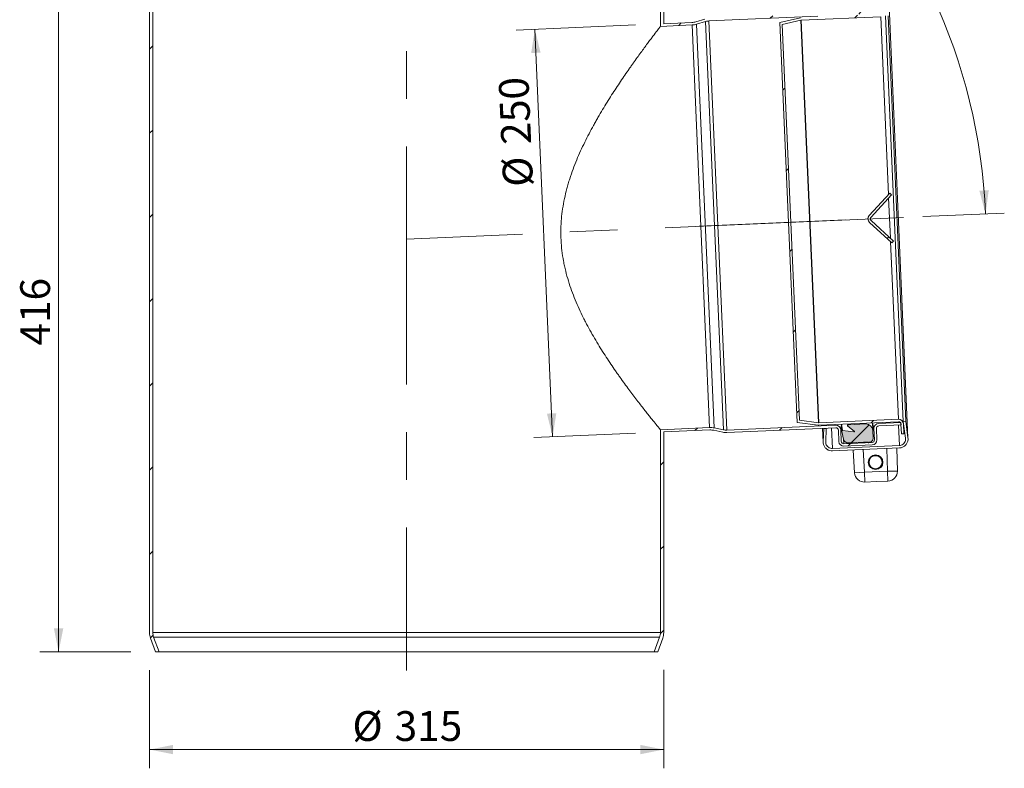
# Model space of a CAD drawing. Units: millimetres. Extents: x 23 to 1001, y 88 to 779.
# Drawn here: x 398 to 1001, y 88 to 547 of the extents above; entities that cross this region are included whole.
import ezdxf

# ---------------------------------------------------------------- set-up
doc = ezdxf.new("R2010")
doc.units = ezdxf.units.MM
doc.header["$LTSCALE"] = 11.5
doc.linetypes.add('CENTERX2', pattern=[20.32, 12.7, -2.54, 2.54, -2.54])
doc.styles.add('SLDTEXTSTYLE0', font='TXT', dxfattribs={"width": 0.605})
doc.dimstyles.new('SLDDIMSTYLE0', dxfattribs={"dimtxt": 17.721399, "dimasz": 14.375, "dimexe": 0, "dimexo": 0.0625, "dimgap": 4.43035, "dimtad": 1, "dimdec": 1, "dimrnd": 1e-09, "dimzin": 12, "dimdsep": 46, "dimtxsty": 'SLDTEXTSTYLE0', "dimsah": 1, "dimcen": 0.09, "dimadec": 0, "dimazin": 3, "dimtfac": 1, "dimtdec": 1, "dimtofl": 0, "dimtmove": 0, "dimatfit": 3, "dimfxl": 0, "dimfrac": 2, "dimtolj": 1, "dimtzin": 12, "dimarcsym": 0})
doc.dimstyles.new('SLDDIMSTYLE1', dxfattribs={"dimtxt": 17.721399, "dimasz": 14.375, "dimexe": 0, "dimexo": 0.0625, "dimgap": 4.43035, "dimtad": 1, "dimdec": 4, "dimlfac": 11.5, "dimzin": 12, "dimdsep": 46, "dimtxsty": 'SLDTEXTSTYLE0', "dimsah": 1, "dimcen": 0.09, "dimazin": 3, "dimtfac": 1, "dimtofl": 0, "dimtmove": 0, "dimatfit": 3, "dimfxl": 0, "dimfrac": 2, "dimtolj": 1, "dimtzin": 12, "dimarcsym": 0})

# ---------------------------------------------------------------- blocks, each defined once
blk = doc.blocks.new('_D')
at = {"color": 7, "linetype": 'Continuous', "lineweight": 18}
for p, q in [((457.66, 575.65), (410.27, 575.65)), ((421.77, 575.65), (421.77, 159.65)), ((466.03, 159.65), (410.27, 159.65))]:
    blk.add_line(p, q, dxfattribs=at)
for points in [[(421.77, 575.65), (418.89, 561.28), (424.64, 561.28)], [(421.77, 159.65), (424.64, 174.03), (418.89, 174.03)]]:
    blk.add_solid(points, dxfattribs=at)
at = {"color": 7, "linetype": 'Continuous', "lineweight": 18, "insert": (398.24, 347.37), "char_height": 18.256, "attachment_point": 1, "rotation": 90, "style": 'SLDTEXTSTYLE0'}
blk.add_mtext('416', dxfattribs=at)
blk = doc.blocks.new('_D_1')
at = {"color": 7, "linetype": 'Continuous', "lineweight": 18}
for p, q in [((775.27, 543.9), (702.08, 540.7)), ((713.57, 541.2), (724.48, 291.44)), ((775.27, 293.66), (712.99, 290.94))]:
    blk.add_line(p, q, dxfattribs=at)
for points in [[(713.57, 541.2), (711.33, 526.72), (717.07, 526.97)], [(724.48, 291.44), (726.72, 305.93), (720.98, 305.68)]]:
    blk.add_solid(points, dxfattribs=at)
at = {"color": 7, "linetype": 'Continuous', "lineweight": 18, "char_height": 18.256, "attachment_point": 1, "rotation": 92.5, "style": 'SLDTEXTSTYLE0'}
for s, insert in [('250', (693.12, 470.15)), ('%%c', (694.25, 444.32))]:
    blk.add_mtext(s, dxfattribs=dict(at, insert=insert))
blk = doc.blocks.new('_D_2')
at = {"color": 7, "linetype": 'Continuous', "lineweight": 18}
for p, q in [((477.51, 148.34), (477.51, 88.26)), ((792.51, 148.64), (792.51, 88.26)), ((792.51, 99.76), (477.51, 99.76))]:
    blk.add_line(p, q, dxfattribs=at)
for points in [[(477.51, 99.76), (491.88, 96.88), (491.88, 102.63)], [(792.51, 99.76), (778.13, 102.63), (778.13, 96.88)]]:
    blk.add_solid(points, dxfattribs=at)
at = {"color": 7, "linetype": 'Continuous', "lineweight": 18, "char_height": 18.256, "attachment_point": 1, "style": 'SLDTEXTSTYLE0'}
for s, insert in [('%%c', (601.8, 123.29)), ('315', (627.65, 123.29))]:
    blk.add_mtext(s, dxfattribs=dict(at, insert=insert))
blk = doc.blocks.new('_D_3')
at = {"color": 7, "linetype": 'Continuous', "lineweight": 18}
for p, q in [((635.01, 720.4), (635.01, 779.21)), ((951.35, 426.46), (1001.21, 428.64))]:
    blk.add_line(p, q, dxfattribs=at)
blk.add_arc((635.01, 412.65), 355.06, 2.5, 90, dxfattribs=at)
for points in [[(635.01, 767.71), (649.32, 764.54), (649.44, 770.29)], [(989.73, 428.14), (991.68, 442.67), (985.94, 442.3)]]:
    blk.add_solid(points, dxfattribs=at)
at = {"color": 7, "linetype": 'Continuous', "lineweight": 18, "insert": (876.2, 705.86), "char_height": 18.256, "attachment_point": 1, "rotation": 316.25, "style": 'SLDTEXTSTYLE0'}
blk.add_mtext('87,5°', dxfattribs=at)

msp = doc.modelspace()

# ---------------------------------------------------------------- hatches: boundary and pattern name
at = {"linetype": 'Continuous', "lineweight": 18}
h = msp.add_hatch(dxfattribs=at)
h.set_pattern_fill('ANSI31', color=256, scale=11.5, style=0)
edge = h.paths.add_edge_path(flags=0)
edge.add_line((477.5070898, 566.0688676), (477.5070898, 171.4163541))
edge.add_arc((487.5070898, 171.4163541), 10, 180, 200)
edge.add_line((478.1101636, 167.9961527), (481.1467921, 159.6530843))
edge.add_line((481.1467921, 159.6530843), (483.2751477, 159.6530843))
edge.add_line((483.2751477, 159.6530843), (479.9895488, 168.680193))
edge.add_arc((487.5070898, 171.4163541), 8, 180, 200, ccw=False)
edge.add_line((479.5070898, 171.4163541), (479.5070898, 566.0688676))
edge.add_arc((467.5070898, 566.0688676), 12, 0, 18.0041616059)
edge.add_line((478.9194986, 569.7779005), (477.2988172, 574.7646124))
edge.add_arc((484.9070898, 577.237301), 8, 180, 198.0041616059, ccw=False)
edge.add_line((476.9070898, 577.237301), (476.9070898, 647.6530843))
edge.add_arc((473.4070898, 647.6530843), 3.5, 0, 90)
edge.add_line((473.4070898, 651.1530843), (466.0070898, 651.1530843))
edge.add_arc((466.0070898, 652.1530843), 1, 180, 270, ccw=False)
edge.add_line((465.0070898, 652.1530843), (465.0070898, 672.1530843))
edge.add_arc((466.0070898, 672.1530843), 1, 90, 180, ccw=False)
edge.add_line((466.0070898, 673.1530843), (473.4070898, 673.1530843))
edge.add_arc((473.4070898, 676.6530843), 3.5, 270, 360)
edge.add_line((476.9070898, 676.6530843), (476.9070898, 691.6530843))
edge.add_line((476.9070898, 691.6530843), (474.9070898, 691.6530843))
edge.add_line((474.9070898, 691.6530843), (474.9070898, 676.6530843))
edge.add_arc((473.4070898, 676.6530843), 1.5, 270, 360, ccw=False)
edge.add_line((473.4070898, 675.1530843), (466.0070898, 675.1530843))
edge.add_arc((466.0070898, 672.1530843), 3, 90, 180)
edge.add_line((463.0070898, 672.1530843), (463.0070898, 652.1530843))
edge.add_arc((466.0070898, 652.1530843), 3, 180, 270)
edge.add_line((466.0070898, 649.1530843), (473.4070898, 649.1530843))
edge.add_arc((473.4070898, 647.6530843), 1.5, 0, 90, ccw=False)
edge.add_line((474.9070898, 647.6530843), (474.9070898, 577.237301))
edge.add_arc((484.9070898, 577.237301), 10, 180, 198.0041616059)
edge.add_line((475.3967491, 574.1464403), (477.0174305, 569.1597283))
edge.add_arc((467.5070898, 566.0688676), 10, 0, 18.0041616059, ccw=False)
h = msp.add_hatch(dxfattribs=at)
h.set_pattern_fill('ANSI31', color=256, scale=11.5, style=0)
edge = h.paths.add_edge_path(flags=0)
edge.add_arc((913.1041497, 553.4174842), 1.5, 182.5, 272.5, ccw=False)
edge.add_line((911.6055774, 553.3520551), (911.3002417, 560.3453927))
edge.add_arc((908.303097, 560.2145345), 3, 2.5, 92.5)
edge.add_line((908.1722388, 563.2116792), (890.8887046, 562.4570638))
edge.add_arc((891.0195628, 559.4599191), 3, 92.5, 182.5)
edge.add_line((888.0224181, 559.329061), (888.3277538, 552.3357234))
edge.add_arc((886.8291815, 552.2702943), 1.5, -87.5, 2.5, ccw=False)
edge.add_line((886.8946106, 550.771722), (820.1892161, 547.8593016))
edge.add_arc((820.6254099, 537.8688194), 10, 92.5, 106.5362434679)
edge.add_line((817.7791919, 547.4552182), (812.2343241, 545.8089376))
edge.add_arc((809.3881061, 555.3953364), 10, 272.5, 286.5362434679, ccw=False)
edge.add_line((809.8242999, 545.4048542), (792.5070898, 544.6487685))
edge.add_line((792.5070898, 544.6487685), (792.5070898, 566.0688676))
edge.add_arc((802.5070898, 566.0688676), 10, 161.9958383941, 180, ccw=False)
edge.add_line((792.9967491, 569.1597283), (794.6174305, 574.1464403))
edge.add_arc((785.1070898, 577.237301), 10, 341.9958383941, 360)
edge.add_line((795.1070898, 577.237301), (795.1070898, 647.6530843))
edge.add_arc((796.6070898, 647.6530843), 1.5, 90, 180, ccw=False)
edge.add_line((796.6070898, 649.1530843), (804.0070898, 649.1530843))
edge.add_arc((804.0070898, 652.1530843), 3, 270, 360)
edge.add_line((807.0070898, 652.1530843), (807.0070898, 672.1530843))
edge.add_arc((804.0070898, 672.1530843), 3, 0, 90)
edge.add_line((804.0070898, 675.1530843), (796.6070898, 675.1530843))
edge.add_arc((796.6070898, 676.6530843), 1.5, 180, 270, ccw=False)
edge.add_line((795.1070898, 676.6530843), (795.1070898, 691.6530843))
edge.add_line((795.1070898, 691.6530843), (793.1070898, 691.6530843))
edge.add_line((793.1070898, 691.6530843), (793.1070898, 676.6530843))
edge.add_arc((796.6070898, 676.6530843), 3.5, 180, 270)
edge.add_line((796.6070898, 673.1530843), (804.0070898, 673.1530843))
edge.add_arc((804.0070898, 672.1530843), 1, 0, 90, ccw=False)
edge.add_line((805.0070898, 672.1530843), (805.0070898, 652.1530843))
edge.add_arc((804.0070898, 652.1530843), 1, 270, 360, ccw=False)
edge.add_line((804.0070898, 651.1530843), (796.6070898, 651.1530843))
edge.add_arc((796.6070898, 647.6530843), 3.5, 90, 180)
edge.add_line((793.1070898, 647.6530843), (793.1070898, 577.237301))
edge.add_arc((785.1070898, 577.237301), 8, 341.9958383941, 360, ccw=False)
edge.add_line((792.7153623, 574.7646124), (791.0946809, 569.7779005))
edge.add_arc((802.5070898, 566.0688676), 12, 161.9958383941, 180)
edge.add_line((790.5070898, 566.0688676), (790.5070898, 543.0600175))
edge.add_line((790.5070898, 543.0600175), (809.889729, 543.9062819))
edge.add_arc((809.3881061, 555.3953364), 11.5, 272.5, 286.5362434679)
edge.add_line((812.6612568, 544.3709777), (818.2061246, 546.0172584))
edge.add_arc((820.6254099, 537.8688194), 8.5, 92.5, 106.5362434679, ccw=False)
edge.add_line((820.2546451, 546.3607292), (886.9600396, 549.2731497))
edge.add_arc((886.8291815, 552.2702943), 3, 272.5, 362.5)
edge.add_line((889.8263261, 552.4011525), (889.5209904, 559.39449))
edge.add_arc((891.0195628, 559.4599191), 1.5, 92.5, 182.5, ccw=False)
edge.add_line((890.9541337, 560.9584914), (908.2376679, 561.7131068))
edge.add_arc((908.303097, 560.2145345), 1.5, 2.5, 92.5, ccw=False)
edge.add_line((909.8016693, 560.2799636), (910.107005, 553.286626))
edge.add_arc((913.1041497, 553.4174842), 3, 182.5, 272.5)
edge.add_line((913.2350079, 550.4203395), (926.9219685, 551.0179251))
edge.add_line((926.9219685, 551.0179251), (926.8565394, 552.5164975))
edge.add_line((926.8565394, 552.5164975), (913.1695788, 551.9189119))
h = msp.add_hatch(dxfattribs=at)
h.set_pattern_fill('ANSI31', color=256, scale=11.5, style=0)
edge = h.paths.add_edge_path(flags=0)
edge.add_arc((925.3796786, 551.9537929), 1.5, -87.5, 2.5, ccw=False)
edge.add_line((925.4451077, 550.4552206), (876.753961, 548.3293192))
edge.add_arc((876.8848192, 545.3321745), 3, 92.5, 102.5)
edge.add_line((876.2355003, 548.2610625), (863.6041045, 545.4607495))
edge.add_line((863.6041045, 545.4607495), (874.3091746, 300.274335))
edge.add_line((874.3091746, 300.274335), (887.1365675, 298.5855767))
edge.add_arc((887.5281461, 301.5599112), 3, 262.5, 272.5)
edge.add_line((887.6590042, 298.5627666), (936.3501509, 300.688668))
edge.add_arc((936.41558, 299.1900956), 1.5, 2.5, 92.5, ccw=False)
edge.add_line((937.9141523, 299.2555247), (938.1757705, 293.263484))
edge.add_line((938.1757705, 293.263484), (939.6743428, 293.3289131))
edge.add_line((939.6743428, 293.3289131), (939.4127246, 299.3209538))
edge.add_arc((936.41558, 299.1900956), 3, 2.5, 92.5)
edge.add_line((936.2847218, 302.1872403), (887.5935751, 300.0613389))
edge.add_arc((887.5281461, 301.5599112), 1.5, 262.5, 272.5, ccw=False)
edge.add_line((887.3323568, 300.072744), (875.7528454, 301.5972155))
edge.add_line((875.7528454, 301.5972155), (865.1575784, 544.2687271))
edge.add_line((865.1575784, 544.2687271), (876.5601598, 546.7966185))
edge.add_arc((876.8848192, 545.3321745), 1.5, 92.5, 102.5, ccw=False)
edge.add_line((876.8193901, 546.8307469), (925.5105368, 548.9566482))
edge.add_arc((925.3796786, 551.9537929), 3, 272.5, 362.5)
edge.add_line((928.3768233, 552.0846511), (928.1152051, 558.0766918))
edge.add_line((928.1152051, 558.0766918), (926.6166328, 558.0112627))
edge.add_line((926.6166328, 558.0112627), (926.8782509, 552.019222))
h = msp.add_hatch(dxfattribs=at)
h.set_pattern_fill('ANSI31', color=256, scale=11.5, style=0)
edge = h.paths.add_edge_path(flags=0)
edge.add_line((933.3500059, 411.4526307), (919.6366474, 424.0186085))
edge.add_arc((920.6500327, 425.1245245), 1.5, 137.5, 227.5, ccw=False)
edge.add_line((919.5441167, 426.1379098), (932.1100946, 439.8512683))
edge.add_line((932.1100946, 439.8512683), (931.0041786, 440.8646536))
edge.add_line((931.0041786, 440.8646536), (918.4382007, 427.1512952))
edge.add_arc((920.6500327, 425.1245245), 3, 137.5, 227.5)
edge.add_line((918.6232621, 422.9126925), (932.3366206, 410.3467147))
edge.add_line((932.3366206, 410.3467147), (933.3500059, 411.4526307))
h = msp.add_hatch(dxfattribs=at)
h.set_pattern_fill('ANSI31', color=256, scale=11.5, style=0)
edge = h.paths.add_edge_path(flags=0)
edge.add_arc((830.8323466, 304.0915355), 10, 258.4637565321, 272.5)
edge.add_line((831.2685405, 294.1010533), (897.973935, 297.0134737))
edge.add_arc((898.039364, 295.5149014), 1.5, 2.5, 92.5, ccw=False)
edge.add_line((899.5379364, 295.5803305), (899.8432721, 288.5869929))
edge.add_arc((902.8404167, 288.7178511), 3, 182.5, 272.5)
edge.add_line((902.9712749, 285.7207064), (920.2548091, 286.4753218))
edge.add_arc((920.123951, 289.4724665), 3, 272.5, 362.5)
edge.add_line((923.1210956, 289.6033246), (922.8157599, 296.5966622))
edge.add_arc((924.3143323, 296.6620913), 1.5, 92.5, 182.5, ccw=False)
edge.add_line((924.2489032, 298.1606636), (937.9358638, 298.7582492))
edge.add_line((937.9358638, 298.7582492), (937.8704347, 300.2568215))
edge.add_line((937.8704347, 300.2568215), (924.1834741, 299.6592359))
edge.add_arc((924.3143323, 296.6620913), 3, 92.5, 182.5)
edge.add_line((921.3171876, 296.5312331), (921.6225233, 289.5378955))
edge.add_arc((920.123951, 289.4724665), 1.5, -87.5, 2.5, ccw=False)
edge.add_line((920.1893801, 287.9738941), (902.9058458, 287.2192787))
edge.add_arc((902.8404167, 288.7178511), 1.5, 182.5, 272.5, ccw=False)
edge.add_line((901.3418444, 288.652422), (901.0365087, 295.6457595))
edge.add_arc((898.039364, 295.5149014), 3, 2.5, 92.5)
edge.add_line((897.9085059, 298.512046), (831.2031114, 295.5996256))
edge.add_arc((830.8323466, 304.0915355), 8.5, 258.4637565321, 272.5, ccw=False)
edge.add_line((829.1324506, 295.7632491), (823.4651999, 296.9199981))
edge.add_arc((821.1653407, 285.6523166), 11.5, 78.4637565321, 92.5)
edge.add_line((820.6637177, 297.1413711), (790.5070898, 295.8247043))
edge.add_line((790.5070898, 295.8247043), (790.5070898, 171.4163541))
edge.add_arc((782.5070898, 171.4163541), 8, 340, 360, ccw=False)
edge.add_line((790.0246307, 168.680193), (786.7390319, 159.6530843))
edge.add_line((786.7390319, 159.6530843), (788.8673874, 159.6530843))
edge.add_line((788.8673874, 159.6530843), (791.904016, 167.9961527))
edge.add_arc((782.5070898, 171.4163541), 10, 340, 360)
edge.add_line((792.5070898, 171.4163541), (792.5070898, 294.4105972))
edge.add_line((792.5070898, 294.4105972), (820.7291468, 295.6427988))
edge.add_arc((821.1653407, 285.6523166), 10, 78.4637565321, 92.5, ccw=False)
edge.add_line((823.1652183, 295.4503005), (828.8324689, 294.2935516))
h = msp.add_hatch(dxfattribs=at)
h.set_pattern_fill('ANSI31', color=256, scale=11.5, style=0)
edge = h.paths.add_edge_path(flags=0)
edge.add_arc((905.5510323, 290.6829568), 3, 192.5, 272.5)
edge.add_line((905.6818905, 287.6858121), (907.4827496, 287.7644393))
edge.add_line((907.4827496, 287.7644393), (907.6727333, 287.4662247))
edge.add_arc((907.8414116, 287.5736846), 0.2, 212.5, 332.5)
edge.add_line((908.0188137, 287.4813349), (908.1820833, 287.7949729))
edge.add_line((908.1820833, 287.7949729), (910.8795135, 287.9127453))
edge.add_line((910.8795135, 287.9127453), (911.0694972, 287.6145306))
edge.add_arc((911.2381755, 287.7219905), 0.2, 212.5, 332.5)
edge.add_line((911.4155777, 287.6296408), (911.5788473, 287.9432788))
edge.add_line((911.5788473, 287.9432788), (914.2762775, 288.0610512))
edge.add_line((914.2762775, 288.0610512), (914.4662612, 287.7628365))
edge.add_arc((914.6349395, 287.8702965), 0.2, 212.5, 332.5)
edge.add_line((914.8123416, 287.7779467), (914.9756112, 288.0915847))
edge.add_line((914.9756112, 288.0915847), (917.6730414, 288.2093571))
edge.add_line((917.6730414, 288.2093571), (917.8630251, 287.9111424))
edge.add_arc((918.0317034, 288.0186024), 0.2, 212.5, 332.5)
edge.add_line((918.2091056, 287.9262526), (918.3723752, 288.2398907))
edge.add_line((918.3723752, 288.2398907), (918.8718993, 288.2617004))
edge.add_arc((918.7846605, 290.2597968), 2, 272.5, 362.5)
edge.add_line((920.782757, 290.3470356), (920.557899, 295.4971292))
edge.add_arc((916.5617062, 295.3226516), 4, 2.5, 92.5)
edge.add_line((916.3872286, 299.3188445), (905.5775268, 298.8468827))
edge.add_arc((905.5993365, 298.3473586), 0.5, 92.5, 232.5)
edge.add_line((905.2949558, 297.9506819), (909.2617225, 294.9068748))
edge.add_arc((909.1034446, 294.7006029), 0.26, -97.4999999999, 52.5000000001, ccw=False)
edge.add_line((909.0695077, 294.4428273), (902.1293937, 295.3565106))
edge.add_arc((902.0641306, 294.8607882), 0.5, 82.5, 192.5)
edge.add_line((901.5759826, 294.7525684), (902.6221443, 290.033638))
h = msp.add_hatch(color=256)
edge = h.paths.add_edge_path(flags=0)
edge.add_arc((905.5510323, 290.6829568), 3, 192.5, 272.5)
edge.add_line((905.6818905, 287.6858121), (907.4827496, 287.7644393))
edge.add_line((907.4827496, 287.7644393), (907.6727333, 287.4662247))
edge.add_arc((907.8414116, 287.5736846), 0.2, 212.5, 332.5)
edge.add_line((908.0188137, 287.4813349), (908.1820833, 287.7949729))
edge.add_line((908.1820833, 287.7949729), (910.8795135, 287.9127453))
edge.add_line((910.8795135, 287.9127453), (911.0694972, 287.6145306))
edge.add_arc((911.2381755, 287.7219905), 0.2, 212.5, 332.5)
edge.add_line((911.4155777, 287.6296408), (911.5788473, 287.9432788))
edge.add_line((911.5788473, 287.9432788), (914.2762775, 288.0610512))
edge.add_line((914.2762775, 288.0610512), (914.4662612, 287.7628365))
edge.add_arc((914.6349395, 287.8702965), 0.2, 212.5, 332.5)
edge.add_line((914.8123416, 287.7779467), (914.9756112, 288.0915847))
edge.add_line((914.9756112, 288.0915847), (917.6730414, 288.2093571))
edge.add_line((917.6730414, 288.2093571), (917.8630251, 287.9111424))
edge.add_arc((918.0317034, 288.0186024), 0.2, 212.5, 332.5)
edge.add_line((918.2091056, 287.9262526), (918.3723752, 288.2398907))
edge.add_line((918.3723752, 288.2398907), (918.8718993, 288.2617004))
edge.add_arc((918.7846605, 290.2597968), 2, 272.5, 362.5)
edge.add_line((920.782757, 290.3470356), (920.557899, 295.4971292))
edge.add_arc((916.5617062, 295.3226516), 4, 2.5, 92.5)
edge.add_line((916.3872286, 299.3188445), (905.5775268, 298.8468827))
edge.add_arc((905.5993365, 298.3473586), 0.5, 92.5, 232.5)
edge.add_line((905.2949558, 297.9506819), (909.2617225, 294.9068748))
edge.add_arc((909.1034446, 294.7006029), 0.26, -97.4999999999, 52.5000000001, ccw=False)
edge.add_line((909.0695077, 294.4428273), (902.1293937, 295.3565106))
edge.add_arc((902.0641306, 294.8607882), 0.5, 82.5, 192.5)
edge.add_line((901.5759826, 294.7525684), (902.6221443, 290.033638))
h = msp.add_hatch(dxfattribs=at)
h.set_pattern_fill('ANSI31', color=256, scale=11.5, style=0)
edge = h.paths.add_edge_path(flags=0)
edge.add_arc((922.3328305, 275.8777935), 4, 0, 360)

# ---------------------------------------------------------------- linework, layer by layer
at = {"color": 7, "linetype": 'CENTERX2', "lineweight": 18}
for p, q in [((635.0070898, 703.1530843), (635.0070898, 148.1530843)), ((939.3581832, 425.94134), (634.878981, 412.647491)), ((814.2398237, 420.4785545), (903.9233273, 424.3942208))]:
    msp.add_line(p, q, dxfattribs=at)
at = {"color": 7, "linetype": 'Continuous', "lineweight": 18}
for p, q in [((477.5070898, 171.4163541), (477.5070898, 566.0688676)), ((479.5070898, 171.4163541), (479.5070898, 566.0688676)), ((790.5070898, 566.0688676), (790.5070898, 543.0600175)), ((792.5070898, 566.0688676), (792.5070898, 544.6487685)), ((942.1777814, 290.8483819), (930.3903189, 561.305474)), ((930.390968, 560.8107925), (942.1777814, 290.8483819)), ((886.9600396, 549.2731497), (820.2546451, 546.3607292)), ((928.4892128, 549.5105087), (939.3419221, 300.9425973)), ((929.9887825, 549.4222362), (940.8290459, 301.1393828)), ((809.889729, 543.9062819), (790.5070898, 543.0600175)), ((809.8242999, 545.4048542), (792.5070898, 544.6487685)), ((809.889729, 543.9062819), (820.6637177, 297.1413711)), ((817.7791919, 547.4552182), (812.2343241, 545.8089376)), ((818.2061246, 546.0172584), (812.6612568, 544.3709777)), ((823.4651999, 296.9199981), (812.6612568, 544.3709777)), ((818.2061246, 546.0172584), (829.1324506, 295.7632491)), ((831.2031114, 295.5996256), (820.2546451, 546.3607292)), ((863.6041045, 545.4607495), (876.2355003, 548.2610625)), ((874.3091746, 300.274335), (863.6041045, 545.4607495)), ((865.1575784, 544.2687271), (876.5601598, 546.7966185)), ((875.7528454, 301.5972155), (865.1575784, 544.2687271)), ((887.3323568, 300.072744), (876.5601598, 546.7966185)), ((876.8193901, 546.8307469), (925.5105368, 548.9566482)), ((876.8193901, 546.8307469), (887.5935751, 300.0613389)), ((918.4382007, 427.1512952), (931.0041786, 440.8646536)), ((931.0041786, 440.8646536), (932.1100946, 439.8512683)), ((932.1100946, 439.8512683), (919.5441167, 426.1379098)), ((932.3366206, 410.3467147), (918.6232621, 422.9126925)), ((919.6366474, 424.0186085), (933.3500059, 411.4526307)), ((933.3500059, 411.4526307), (932.3366206, 410.3467147)), ((936.2847218, 302.1872403), (887.5935751, 300.0613389)), ((790.5070898, 295.8247043), (820.6637177, 297.1413711)), ((790.5070898, 295.8247043), (790.5070898, 171.4163541)), ((792.5070898, 294.4105972), (820.7291468, 295.6427988)), ((823.4651999, 296.9199981), (829.1324506, 295.7632491)), ((831.2031114, 295.5996256), (897.9085059, 298.512046)), ((831.2685405, 294.1010533), (897.973935, 297.0134737)), ((887.1365675, 298.5855767), (874.3091746, 300.274335)), ((887.3323568, 300.072744), (875.7528454, 301.5972155)), ((936.3501509, 300.688668), (887.6590042, 298.5627666)), ((889.8954171, 296.660758), (890.2691685, 288.1004439)), ((890.2690924, 288.5819996), (890.6106286, 296.5072668)), ((890.6106286, 296.5072668), (890.6106286, 296.5072668)), ((892.109242, 296.4408987), (890.6106286, 296.5072668)), ((891.7676986, 288.5157956), (892.109242, 296.4408987)), ((892.109242, 296.4408987), (892.109242, 296.4408987)), ((901.0365087, 295.6457595), (901.3834631, 299.1619894)), ((901.0365087, 295.6457595), (901.3418444, 288.652422)), ((901.5759826, 294.7525684), (901.3834631, 299.1619894)), ((905.5775268, 298.8468827), (905.0998124, 298.3255489)), ((909.2617225, 294.9068748), (905.2949558, 297.9506819)), ((905.5775268, 298.8468827), (916.3872286, 299.3188445)), ((920.557899, 295.4971292), (920.36171, 299.9905975)), ((920.36171, 299.9905975), (921.3171876, 296.5312331)), ((921.6225233, 289.5378955), (921.3171876, 296.5312331)), ((923.1210956, 289.6033246), (922.8157599, 296.5966622)), ((924.1834741, 299.6592359), (937.8704347, 300.2568215)), ((924.2489032, 298.1606636), (937.9358638, 298.7582492)), ((937.9358638, 298.7582492), (937.8704347, 300.2568215)), ((938.1757705, 293.263484), (937.9141523, 299.2555247)), ((940.8290459, 301.1393828), (939.3419221, 300.9425973)), ((939.3419221, 300.9425973), (940.690648, 290.6518177)), ((939.3419221, 300.9425973), (939.4127246, 299.3209538)), ((939.6743428, 293.3289131), (939.4127246, 299.3209538)), ((940.8290459, 301.1393828), (942.1777814, 290.8483819)), ((792.5070898, 294.4105972), (792.5070898, 171.4163541)), ((823.1652183, 295.4503005), (828.8324689, 294.2935516)), ((899.5379364, 295.5803305), (899.8432721, 288.5869929)), ((902.6221443, 290.033638), (901.5759826, 294.7525684)), ((902.1293937, 295.3565106), (909.0695077, 294.4428273)), ((920.557899, 295.4971292), (920.782757, 290.3470356)), ((938.1757705, 293.263484), (939.6743428, 293.3289131)), ((936.9004115, 286.1091188), (895.9394344, 284.3207239)), ((936.9661822, 284.6027223), (896.0052051, 282.8143274)), ((902.9058458, 287.2192787), (920.1893801, 287.9738941)), ((902.9712749, 285.7207064), (920.2548091, 286.4753218)), ((907.4827496, 287.7644393), (905.6818905, 287.6858121)), ((907.6727333, 287.4662247), (907.4827496, 287.7644393)), ((908.1820833, 287.7949729), (908.0188137, 287.4813349)), ((910.8795135, 287.9127453), (908.1820833, 287.7949729)), ((911.0694972, 287.6145306), (910.8795135, 287.9127453)), ((911.5788473, 287.9432788), (911.4155777, 287.6296408)), ((914.2762775, 288.0610512), (911.5788473, 287.9432788)), ((914.4662612, 287.7628365), (914.2762775, 288.0610512)), ((914.9756112, 288.0915847), (914.8123416, 287.7779467)), ((917.6730414, 288.2093571), (914.9756112, 288.0915847)), ((917.8630251, 287.9111424), (917.6730414, 288.2093571)), ((918.3723752, 288.2398907), (918.2091056, 287.9262526)), ((918.8718993, 288.2617004), (918.3723752, 288.2398907)), ((935.316183, 284.5306818), (935.6844491, 270.4671659)), ((909.5035861, 269.3240847), (908.6447347, 283.3661812)), ((909.5035861, 269.3240847), (915.4923949, 269.690376)), ((915.4923949, 269.690376), (929.6865052, 270.3101042)), ((915.7541112, 263.6960866), (915.4923949, 269.690376)), ((935.6844491, 270.4671659), (929.6865052, 270.3101042)), ((929.9482215, 264.3158149), (929.6865052, 270.3101042)), ((922.8508892, 264.0059386), (915.7541112, 263.6960866)), ((929.9482215, 264.3158149), (922.8508892, 264.0059386)), ((790.5070898, 171.4163541), (479.5070898, 171.4163541)), ((478.1101636, 167.9961527), (481.1467921, 159.6530843)), ((479.9895488, 168.680193), (483.2751477, 159.6530843)), ((479.9895488, 168.680193), (790.0246307, 168.680193)), ((786.7390319, 159.6530843), (790.0246307, 168.680193)), ((788.8673874, 159.6530843), (791.904016, 167.9961527)), ((483.2751477, 159.6530843), (481.1467921, 159.6530843)), ((786.7390319, 159.6530843), (483.2751477, 159.6530843)), ((788.8673874, 159.6530843), (786.7390319, 159.6530843))]:
    msp.add_line(p, q, dxfattribs=at)
at = {"color": 8, "linetype": 'Continuous', "lineweight": 18}
for p, q in [((930.2651482, 440.0581435), (925.5105368, 548.9566482)), ((931.4375797, 413.2050464), (930.3576789, 437.9388422)), ((936.2847218, 302.1872403), (931.5301104, 411.085745)), ((889.8954171, 296.660758), (890.2690924, 288.5819996)), ((895.3901823, 296.9006646), (895.9394344, 284.3207239)), ((897.9085059, 298.512046), (897.9085059, 298.512046)), ((902.1293937, 295.3565106), (901.3834631, 299.1619894)), ((905.5775268, 298.8468827), (905.5775268, 298.8468827)), ((916.3872286, 299.3188445), (916.3872286, 299.3188445)), ((924.1834741, 299.6592359), (924.1834741, 299.6592359)), ((936.3511594, 298.6890595), (936.9004115, 286.1091188)), ((902.9058458, 287.2192787), (902.6221443, 290.033638)), ((909.0695077, 294.4428273), (909.2617225, 294.9068748)), ((914.6399371, 283.6279374), (915.4923949, 269.690376)), ((920.1893801, 287.9738941), (920.1893801, 287.9738941)), ((929.6865052, 270.3101042), (929.3209806, 284.2689256))]:
    msp.add_line(p, q, dxfattribs=at)
at = {"color": 7, "linetype": 'Continuous', "lineweight": 18}
for radius in [4.5, 4.4, 4]:
    msp.add_circle((922.3328305, 275.8777935), radius, dxfattribs=at)
for centre, radius, start, end in [((809.3881061, 555.3953364), 10, 272.5, 286.5362434679), ((809.3881061, 555.3953364), 11.5, 272.5, 286.5362434679), ((820.6254099, 537.8688194), 8.5, 92.5, 106.5362434679), ((876.8848192, 545.3321745), 1.5, 92.5, 102.5), ((920.6500327, 425.1245245), 3, 137.5, 227.5), ((920.6500327, 425.1245245), 1.5, 137.5, 227.5), ((936.41558, 299.1900956), 3, 2.5, 92.5), ((821.1653407, 285.6523166), 11.5, 78.4637565321, 92.5), ((821.1653407, 285.6523166), 10, 78.4637565321, 92.5), ((830.8323466, 304.0915355), 8.5, 258.4637565321, 272.5), ((887.5281461, 301.5599112), 3, 262.5, 272.5), ((887.5281461, 301.5599112), 1.5, 262.5, 272.5), ((898.039364, 295.5149014), 3, 2.5, 92.5), ((898.039364, 295.5149014), 1.5, 2.5, 92.5), ((905.5993365, 298.3473586), 0.5, 92.5, 232.5), ((916.5617062, 295.3226516), 4, 2.5, 92.5), ((924.3143323, 296.6620913), 3, 92.5, 182.5), ((924.3143323, 296.6620913), 1.5, 92.5, 182.5), ((936.41558, 299.1900956), 1.5, 2.5, 92.5), ((830.8323466, 304.0915355), 10, 258.4637565321, 272.5), ((902.0641306, 294.8607882), 0.5, 82.5, 192.5), ((905.5510323, 290.6829568), 3, 192.5, 272.5), ((909.1034446, 294.7006029), 0.26, 262.5000000001, 52.5000000001), ((918.7846605, 290.2597968), 2, 272.5, 2.5), ((920.123951, 289.4724665), 3, 272.5, 2.5), ((902.8404167, 288.7178511), 3, 182.5, 272.5), ((902.8404167, 288.7178511), 1.5, 182.5, 272.5), ((907.8414116, 287.5736846), 0.2, 212.5, 332.5), ((911.2381755, 287.7219905), 0.2, 212.5, 332.5), ((914.6349395, 287.8702965), 0.2, 212.5, 332.5), ((918.0317034, 288.0186024), 0.2, 212.5, 332.5), ((920.123951, 289.4724665), 1.5, 272.5, 2.5), ((915.4923949, 269.690376), 6, 183.5, 272.5), ((929.6865052, 270.3101042), 6, 272.5, 1.5), ((487.5070898, 171.4163541), 10, 180, 200), ((487.5070898, 171.4163541), 8, 180, 200), ((782.5070898, 171.4163541), 8, 340, 0), ((782.5070898, 171.4163541), 10, 340, 0)]:
    msp.add_arc(centre, radius, start, end, dxfattribs=at)
for points, knots in [([(790.5070898, 543.0600175), (790.5070898, 543.0600175), (790.4626687, 543.0021082), (790.3285179, 542.8270942), (790.2723974, 542.7538656), (790.1382841, 542.578793), (790.0603408, 542.4770137), (789.617483, 541.8984065), (789.093518, 541.2131168), (787.7327829, 539.4247948), (786.8959176, 538.3216655), (785.4199213, 536.3624063), (784.8910873, 535.6584499), (784.0439363, 534.5263642), (783.7532358, 534.1371956), (783.1578499, 533.3385128), (782.8528552, 532.9285857), (781.2928341, 530.8272592), (779.9329456, 528.9813612), (777.021687, 524.9817941), (775.470191, 522.8280476), (773.4280706, 519.9489238), (773.014502, 519.3637225), (772.1774811, 518.1745883), (771.7537268, 517.570217), (770.4744086, 515.7378339), (769.6089726, 514.4880008), (766.9809959, 510.6559649), (765.1867732, 507.9915541), (761.5448353, 502.4466639), (759.6969891, 499.5662023), (755.9804761, 493.5817941), (754.1116453, 490.4779481), (751.7869056, 486.4460831), (751.3225452, 485.6320716), (750.3957166, 483.9883051), (749.9332908, 483.1585967), (748.5559097, 480.6559565), (747.6488444, 478.9660413), (744.9707801, 473.8284365), (743.242351, 470.3133357), (739.9615457, 463.0754815), (738.4088517, 459.3529402), (736.2743883, 453.5802951), (735.5955284, 451.6244579), (734.6362681, 448.6374144), (734.3266056, 447.6333903), (733.7327495, 445.6203964), (733.4480269, 444.6098098), (732.0889605, 439.5356921), (731.2080327, 435.4087728), (730.2670644, 429.1007261), (730.0168618, 426.9783987), (729.7457292, 423.7631421), (729.6726528, 422.6848739), (729.5629501, 420.5225823), (729.5265681, 419.4441544), (729.4363485, 414.0654805), (729.6587064, 409.8056903), (730.4073667, 403.4775794), (730.7258777, 401.3784591), (731.3019755, 398.2446741), (731.510386, 397.2025612), (731.9589997, 395.1232161), (732.1997813, 394.0837627), (733.4711785, 388.9354497), (734.7040214, 384.9621396), (737.4849165, 377.2512536), (739.0331678, 373.5138367), (741.5243875, 368.0564401), (742.3831168, 366.2622151), (743.7066582, 363.6056614), (744.1531156, 362.7272667), (745.0522678, 360.9901303), (745.5054264, 360.1304547), (747.7864183, 355.874553), (749.659158, 352.6049516), (753.443543, 346.2993481), (755.3554432, 343.2635435), (759.1746442, 337.4060743), (761.0821229, 334.5844929), (763.4404397, 331.1869718), (763.9108106, 330.5139686), (764.8484099, 329.1809637), (765.3157588, 328.5208049), (766.7050977, 326.5698809), (767.6167785, 325.3052067), (770.3028162, 321.6167705), (772.0281849, 319.2982281), (775.320497, 314.939439), (776.8875585, 312.8991853), (779.8338211, 309.1063562), (781.2131672, 307.3536875), (782.7979744, 305.3567797), (783.1083865, 304.9665804), (783.7124406, 304.2088544), (784.0056097, 303.8419176), (784.858201, 302.7768315), (785.3907175, 302.1143812), (786.877559, 300.2703511), (787.721399, 299.2316565), (788.7503632, 297.9691795), (789.0538339, 297.5977205), (789.4472411, 297.1168184), (789.5680726, 296.9692398), (789.7886487, 296.699998), (789.8885446, 296.5781504), (790.3320068, 296.0374891), (790.5070898, 295.8247043), (790.5070898, 295.8247043)], [0, 0, 0, 0, 0.015625, 0.015625, 0.0234375, 0.0234375, 0.03125, 0.03125, 0.0625, 0.0625, 0.09375, 0.09375, 0.109375, 0.109375, 0.1171875, 0.1171875, 0.125, 0.125, 0.15625, 0.15625, 0.1875, 0.1875, 0.1953125, 0.1953125, 0.203125, 0.203125, 0.21875, 0.21875, 0.25, 0.25, 0.28125, 0.28125, 0.3125, 0.3125, 0.3203125, 0.3203125, 0.328125, 0.328125, 0.34375, 0.34375, 0.375, 0.375, 0.40625, 0.40625, 0.421875, 0.421875, 0.4296875, 0.4296875, 0.4375, 0.4375, 0.46875, 0.46875, 0.484375, 0.484375, 0.4921875, 0.4921875, 0.5, 0.5, 0.53125, 0.53125, 0.546875, 0.546875, 0.5546875, 0.5546875, 0.5625, 0.5625, 0.59375, 0.59375, 0.625, 0.625, 0.640625, 0.640625, 0.6484375, 0.6484375, 0.65625, 0.65625, 0.6875, 0.6875, 0.71875, 0.71875, 0.75, 0.75, 0.7578125, 0.7578125, 0.765625, 0.765625, 0.78125, 0.78125, 0.8125, 0.8125, 0.84375, 0.84375, 0.875, 0.875, 0.8828125, 0.8828125, 0.890625, 0.890625, 0.90625, 0.90625, 0.9375, 0.9375, 0.953125, 0.953125, 0.9609375, 0.9609375, 0.96875, 0.96875, 1, 1, 1, 1]), ([(940.690648, 290.6518177), (940.7096051, 290.390021), (940.7614824, 289.6735978), (940.4695947, 288.5095967), (939.7230054, 287.3447159), (938.6304715, 286.504569), (937.6236636, 286.1641556), (937.0387033, 286.1196423), (936.9004115, 286.1091188)], [0, 0, 0, 0, 0.1187641983, 0.3250057029, 0.53075828, 0.7349847896, 0.9373471094, 1, 1, 1, 1]), ([(942.1777814, 290.8483819), (942.2038469, 290.4884844), (942.2751877, 289.5034492), (941.8738997, 287.9030613), (940.847365, 286.3015416), (939.3452894, 285.1465486), (937.9609408, 284.6784393), (937.1564928, 284.617208), (936.9661822, 284.6027223)], [0, 0, 0, 0, 0.1187451789, 0.3250042198, 0.5307352973, 0.7349319664, 0.9372920601, 1, 1, 1, 1]), ([(896.0052051, 282.8143274), (895.3890439, 282.8478014), (894.1567381, 282.9147486), (892.4783375, 283.7823871), (891.1765334, 285.1122911), (890.3566407, 286.7871535), (890.2977265, 287.9949652), (890.2690924, 288.5819996)], [0, 0, 0, 0, 0.2010617625, 0.4021180951, 0.6039558999, 0.8075101403, 1, 1, 1, 1]), ([(895.9394344, 284.3207239), (895.4913918, 284.3450668), (894.5953024, 284.3937528), (893.3747793, 285.0246904), (892.4279656, 285.9918299), (891.8314399, 287.2100511), (891.788548, 288.0886946), (891.7676986, 288.5157956)], [0, 0, 0, 0, 0.2010201304, 0.4020421473, 0.6038674896, 0.8074434206, 1, 1, 1, 1])]:
    msp.add_open_spline(points, degree=3, knots=knots, dxfattribs=at)

# ---------------------------------------------------------------- dimensions: what is measured, and where the dimension line sits
dim = msp.add_angular_dim_2l(base=(880.5334778, 669.1332953), line1=((939.3581832, 425.94134), (634.878981, 412.647491)), line2=((635.0070898, 703.1530843), (635.0070898, 148.1530843)), dimstyle='SLDDIMSTYLE1', dxfattribs=at)
dim.commit()
dim.dimension.update_dxf_attribs({"geometry": '_D_3', "text_midpoint": (880.5334778, 669.1332953), "dimtype": 162})
dim = msp.add_linear_dim(base=(421.7696769, 159.6530843), p1=(474.9070898, 575.6530843), p2=(483.2751477, 159.6530843), angle=90, dimstyle='SLDDIMSTYLE0', dxfattribs=at)
dim.commit()
dim.dimension.update_dxf_attribs({"geometry": '_D', "text_midpoint": (421.7696769, 367.6530843), "dimtype": 160})
dim = msp.add_linear_dim(base=(724.4770327, 291.4403407), p1=(792.5070898, 544.6487685), p2=(792.5070898, 294.4105972), angle=272.5, text='%%c<>', dimstyle='SLDDIMSTYLE0', dxfattribs=at)
dim.commit()
dim.dimension.update_dxf_attribs({"geometry": '_D_1', "text_midpoint": (716.3088692, 478.5220443), "dimtype": 160})
dim = msp.add_linear_dim(base=(477.5070898, 99.7566237), p1=(792.5070898, 171.4163541), p2=(477.5070898, 171.4163541), text='%%c<>', dimstyle='SLDDIMSTYLE0', dxfattribs=at)
dim.commit()
dim.dimension.update_dxf_attribs({"geometry": '_D_2', "text_midpoint": (635.0070898, 99.7566237), "dimtype": 160})

doc.saveas('drawing.dxf')
